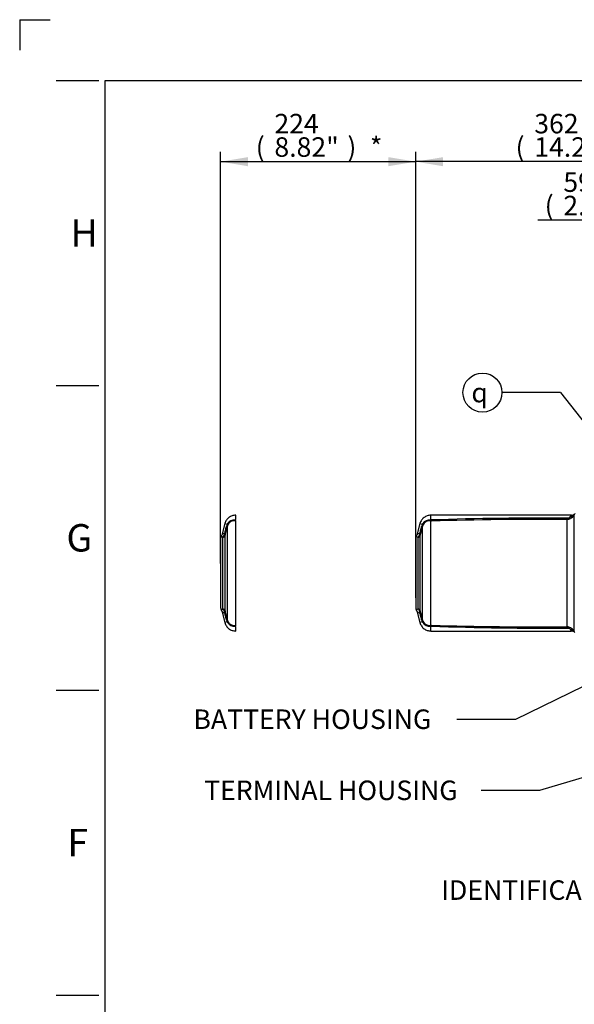
# Model space of a CAD drawing. Units: millimetres. Extents: x 0 to 594, y 0 to 420.
# Drawn here: x 0 to 91, y 258 to 420 of the extents above; entities that cross this region are included whole.
import ezdxf
from ezdxf import colors
from ezdxf.entities.mleader import LeaderData, LeaderLine
from ezdxf.enums import TextEntityAlignment as Align
from ezdxf.lldxf.tags import DXFTag
from ezdxf.math import Vec2, Vec3

# ---------------------------------------------------------------- set-up
doc = ezdxf.new("R2010")
doc.units = ezdxf.units.MM
for name, color, linetype in [('Default', 7, 'Continuous'), ('II2-05-STD', 7, 'Continuous'), ('TSH-1', 7, 'Continuous')]:
    doc.layers.add(name, color=color, linetype=linetype)
doc.styles.add('SEACAD_Arial', font='arial.ttf')
doc.styles.add('SEACAD_Solid_Edge_ISO_GDT_Symbols', font='SEIGDT.TTF')
tags = doc.linetypes.add('PHANTOM2', pattern=[31.75, 15.875, -3.175, 3.175, -3.175, 3.175, -3.175]).pattern_tags.tags
tags[14:15] = [DXFTag(74, 4), DXFTag(75, 0), DXFTag(340, '0'), DXFTag(46, 0.0), DXFTag(50, 0.0), DXFTag(44, 0.0), DXFTag(45, 0.0)]
tags[12:13] = [DXFTag(74, 4), DXFTag(75, 0), DXFTag(340, '0'), DXFTag(46, 0.0), DXFTag(50, 0.0), DXFTag(44, 0.0), DXFTag(45, 0.0)]
tags[10:11] = [DXFTag(74, 4), DXFTag(75, 0), DXFTag(340, '0'), DXFTag(46, 0.0), DXFTag(50, 0.0), DXFTag(44, 0.0), DXFTag(45, 0.0)]
tags[8:9] = [DXFTag(74, 4), DXFTag(75, 0), DXFTag(340, '0'), DXFTag(46, 0.0), DXFTag(50, 0.0), DXFTag(44, 0.0), DXFTag(45, 0.0)]
tags[6:7] = [DXFTag(74, 4), DXFTag(75, 0), DXFTag(340, '0'), DXFTag(46, 0.0), DXFTag(50, 0.0), DXFTag(44, 0.0), DXFTag(45, 0.0)]
tags[4:5] = [DXFTag(74, 4), DXFTag(75, 0), DXFTag(340, '0'), DXFTag(46, 0.0), DXFTag(50, 0.0), DXFTag(44, 0.0), DXFTag(45, 0.0)]
doc.dimstyles.new('ISO-InstDr', dxfattribs={"dimtxt": 3.2, "dimasz": 4.48, "dimexe": 1.6, "dimexo": 1.6, "dimgap": 0.8, "dimtad": 1, "dimdec": 0, "dimlfac": 7.000007, "dimzin": 0, "dimdsep": 46, "dimtxsty": 'SEACAD_Arial', "dimblk1": '_SE_FILLED', "dimblk2": '_SE_FILLED', "dimsah": 1, "dimcen": 1.6, "dimadec": 0, "dimazin": 0, "dimtfac": 0.5, "dimtofl": 0, "dimtmove": 0, "dimatfit": 3, "dimfxl": 1, "dimtzin": 0, "dimarcsym": 0})

# ---------------------------------------------------------------- blocks, each defined once
blk = doc.blocks.new('SEANNOT_GROUP63')
at = {"layer": 'Default', "linetype": 'Continuous'}
blk.add_hatch(color=7, dxfattribs=at).paths.add_polyline_path([(103.36, 339.06), (106.73, 336.01), (104.54, 339.99)])
at = {"layer": 'Default', "color": 7, "linetype": 'Continuous'}
blk.add_line((88.69, 358.83), (79.09, 358.83), dxfattribs=at)
blk.add_lwpolyline([(88.69, 358.83), (106.73, 336.01)], dxfattribs=at)
blk.add_circle((75.89, 358.83), 3.2, dxfattribs=at)
at = {"layer": 'Default', "color": 7, "linetype": 'Continuous', "style": 'SEACAD_Solid_Edge_ISO_GDT_Symbols'}
blk.add_text('q', height=3.2, dxfattribs=at).set_placement((74.07, 360.43), align=Align.TOP_LEFT)
blk = doc.blocks.new('SE4')
at = {"layer": 'II2-05-STD', "color": 7, "linetype": 'PHANTOM2'}
for p, q in [((35.47, 337.81), (35.34, 337.91)), ((35.43, 338), (35.43, 338.71)), ((35.43, 320.65), (35.43, 337.77)), ((33.64, 337.34), (33.12, 335.42)), ((32.94, 334.89), (32.94, 323.54)), ((33.12, 323), (33.64, 321.09)), ((35.34, 320.52), (35.47, 320.61)), ((35.43, 319.71), (35.43, 320.42))]:
    blk.add_line(p, q, dxfattribs=at)
at = {"layer": 'II2-05-STD', "color": 7, "linetype": 'Continuous'}
for p, q in [((67.47, 337.81), (67.34, 337.91)), ((67.43, 338), (67.43, 338.71)), ((90.48, 338.71), (67.43, 338.71)), ((67.43, 320.65), (67.43, 337.77)), ((67.53, 337.76), (67.43, 337.77)), ((67.49, 337.93), (67.49, 337.93)), ((89.79, 320.4), (89.79, 338.02)), ((90.88, 338.7), (90.88, 319.73)), ((33.64, 337.34), (34.04, 337.23)), ((34.05, 321.49), (34.05, 336.94)), ((65.64, 337.34), (65.12, 335.42)), ((65.64, 337.34), (66.04, 337.23)), ((66.1, 337.08), (66.04, 337.23)), ((66.05, 321.49), (66.05, 336.94)), ((33.32, 323.38), (33.32, 335.05)), ((33.67, 323.01), (33.67, 335.41)), ((64.94, 334.89), (64.94, 323.54)), ((65.32, 323.38), (65.32, 335.05)), ((65.67, 323.01), (65.67, 335.41)), ((65.12, 323), (65.64, 321.09)), ((34.04, 321.2), (33.64, 321.09)), ((66.04, 321.2), (65.64, 321.09)), ((66.04, 321.2), (66.1, 321.35)), ((67.34, 320.52), (67.47, 320.61)), ((67.43, 320.65), (67.53, 320.67)), ((67.43, 319.71), (67.43, 320.42)), ((67.51, 320.61), (67.49, 320.5)), ((67.49, 320.5), (67.49, 320.5)), ((67.43, 319.71), (90.48, 319.71))]:
    blk.add_line(p, q, dxfattribs=at)
for centre, radius, start, end in [((35.15, 336.68), 1.24, 81.3094, 148.3076), ((35.19, 336.6), 1.19, 78.5138, 156.7435), ((67.15, 336.68), 1.24, 81.3094, 148.3076), ((67.19, 336.6), 1.19, 78.5138, 156.7435), ((68.15, 338.51), 0.973, 226.1039, 230.6841), ((87.01, -266.43), 604.68, 89.71045, 91.84999), ((69.72, 338.57), 2.34, 198.9754, 200.3926), ((86.52, -327.64), 665.67, 89.71828, 91.63413), ((89.4, 338.8), 0.866, 296.4326, 319.5348), ((89.58, 339.65), 1.64, 277.3096, 297.6721), ((89.7, 338.9), 0.753, 298.6168, 327.1964), ((89.64, 339.5), 1.48, 298.3912, 327.1591), ((90.5, 339.4), 0.681, 268.0465, 319.9178), ((1036.41, 71.63), 1036.88, 165.17469, 165.25314), ((36.43, 336.32), 2.55, 162.1786, 164.7403), ((37.57, 335.93), 3.76, 159.7809, 161.8244), ((34.81, 336.88), 0.845, 147.7075, 155.7852), ((35.07, 336.68), 1.05, 157.9375, 165.828), ((1068.41, 71.63), 1036.88, 165.17469, 165.25314), ((68.43, 336.32), 2.55, 162.1786, 164.7403), ((69.57, 335.93), 3.76, 159.7809, 161.8244), ((66.81, 336.88), 0.845, 147.7075, 155.7852), ((67.07, 336.68), 1.05, 157.9375, 165.828), ((33.73, 335.07), 0.706, 98.2246, 148.0932), ((32.46, 335.86), 1.18, 316.4135, 336.1467), ((32.63, 335.79), 0.998, 335.7817, 358.4565), ((33.34, 335.57), 0.345, 359.4551, 34.6532), ((34.61, 335.4), 0.934, 169.6134, 179.0707), ((65.51, 334.89), 0.571, 148.3162, 180), ((64.3, 335.64), 0.849, 327.9832, 346.7565), ((65.73, 335.07), 0.706, 98.2246, 148.0932), ((64.46, 335.86), 1.18, 316.4135, 336.1467), ((64.63, 335.79), 0.998, 335.7817, 358.4565), ((65.34, 335.57), 0.345, 359.4551, 34.6532), ((66.61, 335.4), 0.934, 169.6134, 179.0707), ((32.46, 322.57), 1.18, 23.8529, 43.5869), ((65.51, 323.54), 0.571, 180, 211.6917), ((64.3, 322.78), 0.852, 13.9195, 32.6189), ((64.46, 322.57), 1.18, 23.8529, 43.5869), ((33.73, 323.36), 0.706, 212.1528, 261.7754), ((32.63, 322.63), 0.998, 1.5435, 24.2183), ((33.34, 322.86), 0.345, 325.3468, 0.5449), ((34.58, 323.03), 0.907, 180.7845, 190.5314), ((1036.41, 586.8), 1036.88, 194.74686, 194.82531), ((35.07, 321.74), 1.05, 194.1732, 202.0614), ((65.73, 323.36), 0.706, 211.908, 261.7754), ((64.63, 322.63), 0.998, 1.5435, 24.2183), ((65.34, 322.86), 0.345, 325.3468, 0.5449), ((66.58, 323.03), 0.907, 180.7845, 190.5314), ((1068.41, 586.8), 1036.88, 194.74686, 194.82531), ((67.07, 321.74), 1.05, 194.1732, 202.0614), ((36.43, 322.11), 2.55, 195.2597, 197.8214), ((37.57, 322.5), 3.76, 198.1756, 200.2191), ((34.81, 321.54), 0.845, 204.2148, 212.2925), ((35.19, 321.82), 1.19, 203.163, 281.5797), ((35.15, 321.74), 1.24, 211.6599, 278.7231), ((68.43, 322.11), 2.55, 195.2597, 197.8214), ((69.57, 322.5), 3.76, 198.1756, 200.2191), ((66.81, 321.54), 0.845, 204.2148, 212.2925), ((67.19, 321.82), 1.19, 203.163, 281.5797), ((67.15, 321.74), 1.24, 211.6599, 278.7231), ((68.15, 319.91), 0.973, 129.3159, 133.8961), ((87.01, 924.86), 604.68, 268.15001, 270.28955), ((69.72, 319.85), 2.34, 159.6074, 161.0246), ((86.52, 986.06), 665.67, 268.36587, 270.28172), ((89.4, 319.63), 0.866, 40.4652, 63.5674), ((89.58, 318.77), 1.64, 62.3279, 82.6904), ((89.7, 319.53), 0.751, 32.7586, 61.4282), ((89.64, 318.92), 1.48, 32.8411, 61.6085), ((90.48, 319.01), 0.707, 40.6352, 90.5676)]:
    blk.add_arc(centre, radius, start, end, dxfattribs=at)
at = {"layer": 'II2-05-STD', "color": 7, "linetype": 'PHANTOM2'}
for centre, radius, start, end in [((33.51, 334.89), 0.571, 148.3162, 180), ((32.3, 335.64), 0.851, 328.0047, 346.7346), ((33.51, 323.54), 0.571, 180, 211.6917), ((32.3, 322.78), 0.852, 13.9195, 32.6189)]:
    blk.add_arc(centre, radius, start, end, dxfattribs=at)
for centre, major_axis, start_param, end_param in [((35.43, 338.72), (-0.15, -0.989), 0.367837, 0.474427), ((35.43, 319.71), (-0.15, 0.989), -0.474427, -0.367837)]:
    blk.add_ellipse(centre, major_axis=major_axis, ratio=0.394455, start_param=start_param, end_param=end_param, dxfattribs=at)
at = {"layer": 'II2-05-STD', "color": 7, "linetype": 'Continuous'}
for centre, major_axis, ratio, start_param, end_param in [((67.47, 337.32), (-0.704, -0.12), 0.841097, 4.545029, 4.748521), ((67.43, 338.72), (-0.15, -0.989), 0.394455, 0.367837, 0.474427), ((67.51, 337.16), (0.679, 0.221), 0.901765, 1.275658, 1.33031), ((90.07, 338.84), (0.389, -0.599), 0.659179, 5.498712, 6.026932), ((90.34, 339.15), (0.63, -0.337), 0.910386, 5.162831, 6.061297), ((33.08, 337.19), (0.967, -0.255), 0.079441, 0.068872, 0.453407), ((33.16, 337.42), (0.927, -0.375), 0.329751, 0.099502, 0.482754), ((65.08, 337.19), (0.967, -0.255), 0.079441, 0.068872, 0.453407), ((33.12, 335.55), (0.571, 0), 0.938872, 5.059362, 6.021386), ((33.14, 335.71), (0.563, -0.096), 0.719966, 5.625358, 6.171023), ((65.12, 335.55), (0.571, 0), 0.938872, 5.059362, 6.021386), ((65.14, 335.71), (0.563, -0.096), 0.719966, 5.625358, 6.171023), ((33.12, 322.87), (0.571, 0), 0.938872, 0.261799, 1.223823), ((65.12, 322.87), (0.571, 0), 0.938872, 0.261799, 1.223823), ((33.14, 322.72), (0.563, 0.096), 0.719966, 0.112162, 0.657828), ((33.08, 321.24), (0.967, 0.255), 0.079441, -0.453407, -0.068872), ((65.14, 322.72), (0.563, 0.096), 0.719966, 0.112162, 0.657828), ((65.08, 321.24), (0.967, 0.255), 0.079441, -0.453407, -0.068872), ((33.16, 321.01), (0.927, 0.375), 0.329751, 5.800432, 6.183684), ((67.47, 321.1), (-0.704, 0.12), 0.841097, 1.534665, 1.738156), ((67.43, 319.71), (-0.15, 0.989), 0.394455, -0.474427, -0.367837), ((67.51, 321.26), (0.679, -0.221), 0.901765, 4.952875, 5.007527), ((90.07, 319.58), (0.389, 0.599), 0.659179, 0.256254, 0.784474), ((90.34, 319.27), (0.63, 0.337), 0.910386, 0.221888, 1.120355)]:
    blk.add_ellipse(centre, major_axis=major_axis, ratio=ratio, start_param=start_param, end_param=end_param, dxfattribs=at)
at = {"layer": 'II2-05-STD', "color": 7, "linetype": 'PHANTOM2'}
for points, knots in [([(35.43, 338.71), (35.21, 338.69), (34.83, 338.65), (34.28, 338.35), (33.85, 337.9), (33.71, 337.55), (33.64, 337.34)], [0, 0, 0, 0, 0.250122, 0.499949, 0.749975, 1, 1, 1, 1]), ([(35.34, 337.91), (35.34, 337.92), (35.35, 337.93), (35.36, 337.94), (35.36, 337.95), (35.39, 337.98), (35.41, 337.99), (35.43, 338)], [0, 0, 0, 0, 0.25, 0.25, 0.5, 0.5, 1, 1, 1, 1]), ([(33.64, 321.09), (33.71, 320.88), (33.85, 320.53), (34.28, 320.07), (34.83, 319.77), (35.21, 319.73), (35.43, 319.71)], [0, 0, 0, 0, 0.250025, 0.500051, 0.749878, 1, 1, 1, 1]), ([(35.43, 320.42), (35.41, 320.43), (35.39, 320.45), (35.35, 320.48), (35.34, 320.5), (35.34, 320.52)], [0, 0, 0, 0, 0.5, 0.5, 1, 1, 1, 1])]:
    blk.add_open_spline(points, degree=3, knots=knots, dxfattribs=at)
at = {"layer": 'II2-05-STD', "color": 7, "linetype": 'Continuous'}
for points, knots in [([(67.43, 338.71), (67.21, 338.69), (66.83, 338.65), (66.28, 338.35), (65.85, 337.9), (65.71, 337.55), (65.64, 337.34)], [0, 0, 0, 0, 0.250122, 0.499949, 0.749975, 1, 1, 1, 1]), ([(67.34, 337.91), (67.34, 337.92), (67.35, 337.93), (67.36, 337.94), (67.36, 337.95), (67.38, 337.98), (67.41, 337.99), (67.43, 338)], [0, 0, 0, 0, 0.25, 0.25, 0.5, 0.5, 1, 1, 1, 1]), ([(67.43, 338), (67.43, 337.99), (67.44, 337.98), (67.45, 337.96), (67.46, 337.95), (67.47, 337.94), (67.48, 337.93), (67.49, 337.93)], [0, 0, 0, 0, 0.5, 0.5, 0.75, 0.75, 1, 1, 1, 1]), ([(67.49, 337.93), (67.49, 337.92), (67.49, 337.91), (67.49, 337.89), (67.49, 337.89), (67.5, 337.88), (67.5, 337.87), (67.5, 337.86), (67.51, 337.85), (67.51, 337.83), (67.51, 337.82), (67.51, 337.81)], [0, 0, 0, 0, 0.25, 0.25, 0.375, 0.375, 0.5, 0.5, 0.75, 0.75, 1, 1, 1, 1]), ([(90.33, 338.49), (90.36, 338.53), (90.38, 338.56), (90.42, 338.61), (90.43, 338.64), (90.47, 338.69), (90.48, 338.71), (90.48, 338.71)], [0, 0, 0, 0, 0.125, 0.125, 0.25, 0.25, 0.4995638, 0.4995638, 0.4995638, 0.4995638]), ([(91.03, 338.97), (91.03, 338.97), (91.02, 338.94), (90.98, 338.88), (90.96, 338.85), (90.93, 338.78), (90.91, 338.74), (90.88, 338.7)], [0.5004703, 0.5004703, 0.5004703, 0.5004703, 0.75, 0.75, 0.875, 0.875, 1, 1, 1, 1]), ([(33.63, 335.77), (33.68, 335.96), (33.73, 336.15), (33.79, 336.34), (33.84, 336.56), (33.9, 336.78), (33.96, 336.99)], [0, 0, 0, 0, 0.471983, 0.471983, 0.471983, 1, 1, 1, 1]), ([(65.63, 335.77), (65.68, 335.96), (65.73, 336.15), (65.79, 336.34), (65.84, 336.56), (65.9, 336.78), (65.96, 336.99)], [0, 0, 0, 0, 0.471983, 0.471983, 0.471983, 1, 1, 1, 1]), ([(33.32, 335.05), (33.27, 335.09), (33.23, 335.12), (33.16, 335.17), (33.13, 335.18), (33.07, 335.2), (33.06, 335.2), (33.03, 335.19), (33.02, 335.18), (33.02, 335.18)], [0, 0, 0, 0, 0.125, 0.125, 0.25, 0.25, 0.375, 0.375, 0.4999641, 0.4999641, 0.4999641, 0.4999641]), ([(65.32, 335.05), (65.27, 335.09), (65.23, 335.12), (65.16, 335.17), (65.13, 335.18), (65.07, 335.2), (65.06, 335.2), (65.03, 335.19), (65.02, 335.18), (65.02, 335.18)], [0, 0, 0, 0, 0.125, 0.125, 0.25, 0.25, 0.375, 0.375, 0.4999641, 0.4999641, 0.4999641, 0.4999641]), ([(33.02, 323.24), (33.02, 323.24), (33.02, 323.24), (33.02, 323.24), (33.03, 323.24), (33.06, 323.23), (33.07, 323.23), (33.12, 323.24), (33.16, 323.25), (33.21, 323.29), (33.23, 323.3), (33.27, 323.34), (33.29, 323.36), (33.32, 323.38)], [0.4999601, 0.4999601, 0.4999601, 0.4999601, 0.5, 0.5, 0.625, 0.625, 0.75, 0.75, 0.875, 0.875, 0.9375, 0.9375, 1, 1, 1, 1]), ([(65.02, 323.24), (65.02, 323.24), (65.02, 323.24), (65.02, 323.24), (65.03, 323.24), (65.06, 323.23), (65.07, 323.23), (65.12, 323.24), (65.16, 323.25), (65.21, 323.29), (65.23, 323.3), (65.27, 323.34), (65.29, 323.36), (65.32, 323.38)], [0.4999601, 0.4999601, 0.4999601, 0.4999601, 0.5, 0.5, 0.625, 0.625, 0.75, 0.75, 0.875, 0.875, 0.9375, 0.9375, 1, 1, 1, 1]), ([(33.96, 321.43), (33.9, 321.65), (33.84, 321.87), (33.79, 322.08), (33.73, 322.27), (33.68, 322.47), (33.63, 322.66)], [0, 0, 0, 0, 0.528017, 0.528017, 0.528017, 1, 1, 1, 1]), ([(65.96, 321.43), (65.9, 321.65), (65.84, 321.87), (65.79, 322.08), (65.73, 322.27), (65.68, 322.47), (65.63, 322.66)], [0, 0, 0, 0, 0.528017, 0.528017, 0.528017, 1, 1, 1, 1]), ([(65.64, 321.09), (65.71, 320.88), (65.85, 320.53), (66.28, 320.07), (66.83, 319.77), (67.21, 319.73), (67.43, 319.71)], [0, 0, 0, 0, 0.250025, 0.500051, 0.749878, 1, 1, 1, 1]), ([(67.43, 320.42), (67.41, 320.43), (67.38, 320.45), (67.35, 320.48), (67.34, 320.5), (67.34, 320.52)], [0, 0, 0, 0, 0.5, 0.5, 1, 1, 1, 1]), ([(67.49, 320.5), (67.48, 320.49), (67.47, 320.49), (67.46, 320.47), (67.45, 320.47), (67.44, 320.45), (67.43, 320.44), (67.43, 320.42)], [0, 0, 0, 0, 0.25, 0.25, 0.5, 0.5, 1, 1, 1, 1]), ([(90.48, 319.71), (90.48, 319.71), (90.48, 319.71), (90.48, 319.71), (90.48, 319.71), (90.48, 319.72), (90.48, 319.72), (90.47, 319.74), (90.46, 319.75), (90.42, 319.81), (90.38, 319.86), (90.33, 319.94)], [0.4995638, 0.4995638, 0.4995638, 0.4995638, 0.5, 0.5, 0.5625, 0.5625, 0.625, 0.625, 0.75, 0.75, 1, 1, 1, 1]), ([(90.88, 319.73), (90.93, 319.64), (90.97, 319.57), (91, 319.5), (91.01, 319.49), (91.02, 319.47), (91.02, 319.46), (91.03, 319.46), (91.03, 319.46), (91.03, 319.46), (91.03, 319.46), (91.03, 319.46)], [0, 0, 0, 0, 0.25, 0.25, 0.375, 0.375, 0.4375, 0.4375, 0.5, 0.5, 0.5004703, 0.5004703, 0.5004703, 0.5004703])]:
    blk.add_open_spline(points, degree=3, knots=knots, dxfattribs=at)
blk = doc.blocks.new('DMBLK44')
at = {"layer": 'Default', "linetype": 'Continuous'}
for points in [[(37.42, 397.45), (32.94, 396.71), (37.42, 395.96)], [(60.46, 397.45), (60.46, 395.96), (64.94, 396.71)]]:
    blk.add_hatch(color=7, dxfattribs=at).paths.add_polyline_path(points)
at = {"layer": 'Default', "color": 7, "linetype": 'Continuous'}
for p, q in [((32.94, 330.81), (32.94, 398.31)), ((64.94, 325.14), (64.94, 398.31)), ((32.94, 396.71), (64.94, 396.71))]:
    blk.add_line(p, q, dxfattribs=at)
at = {"layer": 'Default', "color": 7, "linetype": 'Continuous', "style": 'SEACAD_Arial'}
for s, p in [('224', (41.77, 404.55)), ('(', (38.71, 400.71)), ('8.82"', (41.77, 400.71)), (')', (53.73, 400.71)), ('*', (57.43, 400.71))]:
    blk.add_text(s, height=3.2, dxfattribs=at).set_placement(p, align=Align.TOP_LEFT)
blk = doc.blocks.new('_SE_FILLED')
at = {"color": 0}
blk.add_line((0, 0), (-1, 0), dxfattribs=at)
blk.add_solid([(0, 0), (-1, -0.1665), (-1, 0.1665), (0, 0)], dxfattribs=at)
blk = doc.blocks.new('DMBLK45')
at = {"layer": 'Default', "linetype": 'Continuous'}
for points in [[(69.42, 397.45), (64.94, 396.71), (69.42, 395.96)], [(112.21, 397.45), (112.21, 395.96), (116.69, 396.71)]]:
    blk.add_hatch(color=7, dxfattribs=at).paths.add_polyline_path(points)
at = {"layer": 'Default', "color": 7, "linetype": 'Continuous'}
for p, q in [((64.94, 336.49), (64.94, 398.31)), ((116.69, 345.78), (116.69, 398.31)), ((116.69, 396.71), (64.94, 396.71))]:
    blk.add_line(p, q, dxfattribs=at)
at = {"layer": 'Default', "color": 7, "linetype": 'Continuous', "style": 'SEACAD_Arial'}
for s, p in [('362', (84.38, 404.55)), ('(', (81.32, 400.71)), ('14.26"', (84.38, 400.71)), (')', (98.85, 400.71))]:
    blk.add_text(s, height=3.2, dxfattribs=at).set_placement(p, align=Align.TOP_LEFT)
blk = doc.blocks.new('DMBLK59')
at = {"layer": 'Default', "linetype": 'Continuous'}
for points in [[(103.85, 387.85), (103.85, 386.36), (108.33, 387.11)], [(121.17, 387.85), (116.69, 387.11), (121.17, 386.36)]]:
    blk.add_hatch(color=7, dxfattribs=at).paths.add_polyline_path(points)
at = {"layer": 'Default', "color": 7, "linetype": 'Continuous'}
for p, q in [((108.33, 374.43), (108.33, 388.71)), ((116.69, 345.78), (116.69, 388.71)), ((108.33, 387.11), (84.97, 387.11)), ((125.65, 387.11), (116.69, 387.11))]:
    blk.add_line(p, q, dxfattribs=at)
at = {"layer": 'Default', "color": 7, "linetype": 'Continuous', "style": 'SEACAD_Arial'}
for s, p in [('59', (89.15, 394.95)), ('(', (86.09, 391.11)), ('2.30"', (89.15, 391.11)), (')', (101.12, 391.11))]:
    blk.add_text(s, height=3.2, dxfattribs=at).set_placement(p, align=Align.TOP_LEFT)

msp = doc.modelspace()

# ---------------------------------------------------------------- linework, layer by layer
at = {"layer": 'Default', "color": 7, "linetype": 'Continuous'}
for p, q in [((0, 420), (0, 415)), ((0, 420), (5, 420)), ((6, 410), (13, 410)), ((14, 15), (14, 410)), ((14, 410), (587, 410)), ((6, 360), (13, 360)), ((6, 310), (13, 310)), ((6, 260), (13, 260))]:
    msp.add_line(p, q, dxfattribs=at)

# ---------------------------------------------------------------- block references
at = {"layer": 'Default'}
msp.add_blockref('SEANNOT_GROUP63', (0, 0), dxfattribs=at)
at = {"layer": 'TSH-1'}
msp.add_blockref('SE4', (0, 0), dxfattribs=at)

# ---------------------------------------------------------------- texts
at = {"layer": 'Default', "char_height": 4.5, "attachment_point": 5}
for s, insert, width in [('{\\fArial|b0||i0||c0|p34;\\C7;\\H4.5;\\W1.;H}', (10.58, 385), 4.5), ('{\\fArial|b0||i0||c0|p34;\\C7;\\H4.5;\\W1.;G}', (9.78, 335), 4.8913), ('{\\fArial|b0||i0||c0|p34;\\C7;\\H4.5;\\W1.;F}', (9.5, 285), 4.3333)]:
    msp.add_mtext(s, dxfattribs=dict(at, insert=insert, width=width))

# ---------------------------------------------------------------- dimensions: what is measured, and where the dimension line sits
at = {"layer": 'Default', "color": 7, "linetype": 'Continuous'}
for base, p1, p2, text, picture, middle in [((64.94, 396.71), (32.94, 329.21), (64.94, 323.54), '\\A1;<> *', 'DMBLK44', (48.94, 396.71)), ((64.94, 396.71), (116.69, 337.78), (64.94, 334.89), '\\A1;<>', 'DMBLK45', (90.81, 396.71)), ((108.3311, 387.1076), (116.6882, 337.7841), (108.3311, 372.8341), '\\A1;<>', 'DMBLK59', (103.6992, 387.1076))]:
    dim = msp.add_linear_dim(base=base, p1=p1, p2=p2, text=text, dimstyle='ISO-InstDr', override={"dimpost": '\\X'}, dxfattribs=at)
    dim.commit()
    dim.dimension.update_dxf_attribs({"geometry": picture, "text_midpoint": middle, "dimtype": 160})

# ---------------------------------------------------------------- leaders
ml = msp.add_multileader_mtext('Standard', dxfattribs=at)
ml.set_content('{\\pxsm0.9;\\fArial|b0||i0||c0|p34;\\W1.;BATTERY HOUSING\\P}', color=256)
ml.set_leader_properties()
ml.build(insert=Vec2(0, 0))
ml.multileader.update_dxf_attribs({"dogleg_length": 9.6, "arrow_head_size": 4.48})
ctx = ml.context
ctx.base_point, ctx.char_height, ctx.arrow_head_size, ctx.landing_gap_size = Vec3(26.49, 305.61), 3.2, 4.48, 1.12
notes = []
notes.append((ctx, [(0, (1, 1, 0), (81.3, 305.21), (-1, 0), 9.6, [(0, [(114.1, 321.15)], 0, [])])]))
ctx.mtext.insert = Vec3(28.49, 306.84)
ml = msp.add_multileader_mtext('Standard', dxfattribs=at)
ml.set_content('{\\pxsm0.9;\\fArial|b0||i0||c0|p34;\\W1.;IDENTIFICATION PLATE\\P}', color=256)
ml.set_leader_properties()
ml.build(insert=Vec2(0, 0))
ml.multileader.update_dxf_attribs({"dogleg_length": 4.74, "arrow_head_size": 4.48})
ctx = ml.context
ctx.base_point, ctx.char_height, ctx.arrow_head_size, ctx.landing_gap_size = Vec3(67.12, 277.58), 3.2, 4.48, 1.12
notes.append((ctx, [(0, (1, 1, 0), (125.21, 277.18), (-1, 0), 4.74, [(0, [(125.48, 306.21)], 0, [])])]))
ctx.mtext.insert = Vec3(69.12, 278.81)
ml = msp.add_multileader_mtext('Standard', dxfattribs=at)
ml.set_content('{\\pxsm0.9;\\fArial|b0||i0||c0|p34;\\W1.;TERMINAL HOUSING\\P}', color=256)
ml.set_leader_properties()
ml.build(insert=Vec2(0, 0))
ml.multileader.update_dxf_attribs({"dogleg_length": 9.6, "arrow_head_size": 4.48})
ctx = ml.context
ctx.base_point, ctx.char_height, ctx.arrow_head_size, ctx.landing_gap_size = Vec3(28.25, 293.96), 3.2, 4.48, 1.12
notes.append((ctx, [(0, (1, 1, 0), (85.26, 293.56), (-1, 0), 9.6, [(0, [(102.96, 298.85)], 0, [])])]))
ctx.mtext.insert = Vec3(30.25, 295.18)
for ctx, leaders in notes:
    for number, flags, end, landing, length, lines in leaders:
        leader = LeaderData()
        leader.index, (leader.has_last_leader_line, leader.has_dogleg_vector, leader.attachment_direction) = number, flags
        leader.last_leader_point, leader.dogleg_vector, leader.dogleg_length = Vec3(end), Vec3(landing), length
        for number, points, colour, breaks in lines:
            line = LeaderLine()
            line.index, line.vertices, line.color, line.breaks = number, Vec3.list(points), colors.encode_raw_color(colour), breaks
            leader.lines.append(line)
        ctx.leaders.append(leader)

doc.saveas('drawing.dxf')
